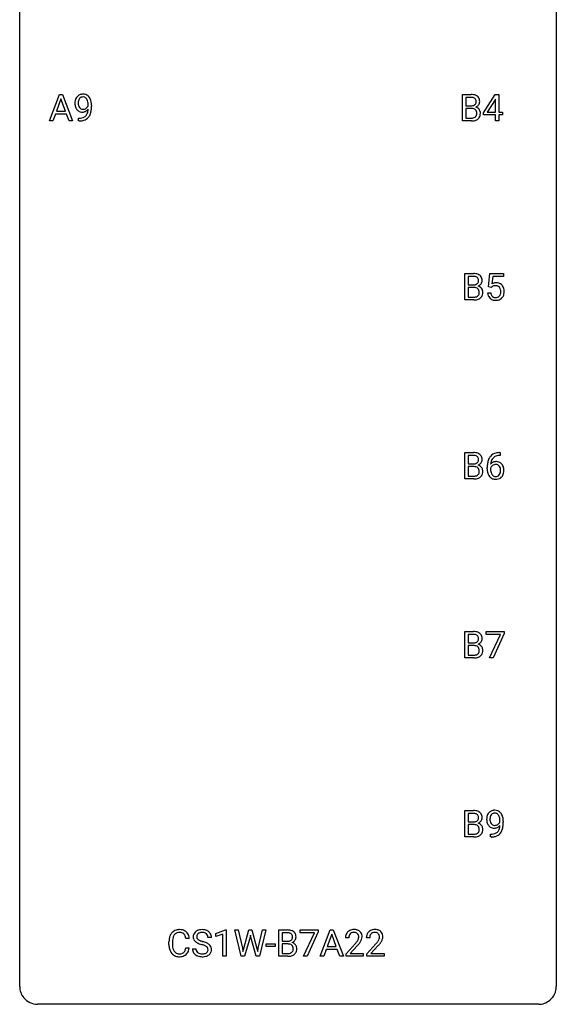
# Model space of a CAD drawing. Extents: x 2.8 to 26.6, y -2.8 to 84.5.
# Drawn here: x 2.8 to 26.6, y -2.8 to 40.9 of the extents above; entities that cross this region are included whole.
import ezdxf

# ---------------------------------------------------------------- set-up
doc = ezdxf.new("R2010")
doc.units = 0
doc.layers.add('DEFAULT_255_1_234', color=255, linetype='CONTINUOUS')
doc.layers.add('DEFAULT_255_2_778', color=255, linetype='CONTINUOUS')

msp = doc.modelspace()

# ---------------------------------------------------------------- linework, layer by layer
at = {"layer": 'DEFAULT_255_1_234'}
for p, q in [((4.098, 36.39), (4.545, 37.56)), ((4.545, 37.56), (4.68, 37.56)), ((4.68, 37.56), (5.127, 36.39)), ((22.426, 36.39), (22.426, 37.56)), ((22.426, 37.56), (22.808, 37.56)), ((23.356, 36.749), (23.88, 37.56)), ((23.88, 37.56), (24.038, 37.56)), ((24.038, 37.56), (24.038, 36.783)), ((4.612, 37.369), (4.414, 36.823)), ((4.812, 36.823), (4.612, 37.369)), ((5.816, 37.063), (5.816, 37.123)), ((22.58, 37.433), (22.58, 37.061)), ((22.808, 37.433), (22.58, 37.433)), ((23.871, 37.324), (23.525, 36.783)), ((23.889, 37.357), (23.871, 37.324)), ((23.889, 36.783), (23.889, 37.357)), ((4.367, 36.696), (4.257, 36.39)), ((4.857, 36.696), (4.367, 36.696)), ((4.414, 36.823), (4.812, 36.823)), ((4.969, 36.39), (4.857, 36.696)), ((5.965, 37.092), (5.965, 37.049)), ((22.58, 37.061), (22.813, 37.061)), ((22.837, 36.937), (22.58, 36.937)), ((22.58, 36.937), (22.58, 36.516)), ((22.837, 36.937), (22.837, 36.937)), ((23.356, 36.662), (23.356, 36.749)), ((23.525, 36.783), (23.889, 36.783)), ((24.038, 36.783), (24.201, 36.783)), ((24.201, 36.783), (24.201, 36.662)), ((4.257, 36.39), (4.098, 36.39)), ((5.127, 36.39), (4.969, 36.39)), ((5.394, 36.39), (5.394, 36.515)), ((5.394, 36.515), (5.425, 36.515)), ((5.423, 36.39), (5.394, 36.39)), ((22.831, 36.39), (22.426, 36.39)), ((22.58, 36.516), (22.834, 36.516)), ((23.889, 36.662), (23.356, 36.662)), ((23.889, 36.39), (23.889, 36.662)), ((24.038, 36.39), (23.889, 36.39)), ((24.201, 36.662), (24.038, 36.662)), ((24.038, 36.662), (24.038, 36.39)), ((22.531, 28.453), (22.531, 29.622)), ((22.531, 29.622), (22.914, 29.622)), ((22.686, 29.495), (22.686, 29.124)), ((22.914, 29.495), (22.686, 29.495)), ((23.585, 29.039), (23.645, 29.622)), ((23.645, 29.622), (24.244, 29.622)), ((23.771, 29.485), (23.735, 29.166)), ((24.244, 29.485), (23.771, 29.485)), ((24.244, 29.622), (24.244, 29.485)), ((22.686, 29.124), (22.918, 29.124)), ((22.943, 29), (22.686, 29)), ((22.686, 29), (22.686, 28.579)), ((22.943, 29), (22.943, 29)), ((23.704, 29.009), (23.585, 29.039)), ((23.743, 29.041), (23.704, 29.009)), ((22.937, 28.453), (22.531, 28.453)), ((22.686, 28.579), (22.94, 28.579)), ((23.543, 28.761), (23.684, 28.761)), ((22.531, 20.515), (22.531, 21.685)), ((22.531, 21.685), (22.914, 21.685)), ((22.686, 21.558), (22.686, 21.186)), ((22.914, 21.558), (22.686, 21.558)), ((24.073, 21.686), (24.1, 21.686)), ((24.1, 21.56), (24.073, 21.56)), ((24.1, 21.686), (24.1, 21.56)), ((22.686, 21.186), (22.918, 21.186)), ((22.943, 21.062), (22.686, 21.062)), ((22.686, 21.062), (22.686, 20.641)), ((22.943, 21.062), (22.943, 21.062)), ((23.526, 20.96), (23.526, 21.017)), ((23.675, 20.998), (23.675, 20.943)), ((22.686, 20.641), (22.94, 20.641)), ((22.937, 20.515), (22.531, 20.515)), ((22.531, 12.578), (22.531, 13.747)), ((22.531, 13.747), (22.914, 13.747)), ((22.686, 13.62), (22.686, 13.249)), ((22.914, 13.62), (22.686, 13.62)), ((23.481, 13.625), (23.481, 13.747)), ((23.481, 13.747), (24.272, 13.747)), ((24.114, 13.625), (23.481, 13.625)), ((23.632, 12.578), (24.114, 13.625)), ((24.272, 13.664), (23.788, 12.578)), ((24.272, 13.747), (24.272, 13.664)), ((22.686, 13.249), (22.918, 13.249)), ((22.943, 13.125), (22.686, 13.125)), ((22.686, 13.125), (22.686, 12.704)), ((22.943, 13.125), (22.943, 13.125)), ((22.686, 12.704), (22.94, 12.704)), ((22.937, 12.578), (22.531, 12.578)), ((23.788, 12.578), (23.632, 12.578)), ((22.531, 4.64), (22.531, 5.81)), ((22.531, 5.81), (22.914, 5.81)), ((22.686, 5.683), (22.686, 5.311)), ((22.914, 5.683), (22.686, 5.683)), ((22.686, 5.311), (22.918, 5.311)), ((24.087, 5.313), (24.087, 5.373)), ((24.236, 5.342), (24.236, 5.299)), ((22.943, 5.187), (22.686, 5.187)), ((22.686, 5.187), (22.686, 4.766)), ((22.943, 5.187), (22.943, 5.187)), ((22.937, 4.64), (22.531, 4.64)), ((22.686, 4.766), (22.94, 4.766)), ((23.665, 4.64), (23.665, 4.765)), ((23.665, 4.765), (23.696, 4.765)), ((23.694, 4.64), (23.665, 4.64)), ((11.489, 0.364), (11.915, 0.524)), ((11.915, 0.524), (11.938, 0.524)), ((11.938, 0.524), (11.938, -0.651)), ((12.608, -0.651), (12.326, 0.518)), ((12.326, 0.518), (12.48, 0.518)), ((12.48, 0.518), (12.664, -0.283)), ((12.72, -0.298), (12.951, 0.518)), ((12.951, 0.518), (13.081, 0.518)), ((13.081, 0.518), (13.307, -0.298)), ((13.364, -0.282), (13.546, 0.518)), ((13.701, 0.518), (13.417, -0.651)), ((13.546, 0.518), (13.701, 0.518)), ((14.277, -0.651), (14.277, 0.518)), ((14.277, 0.518), (14.66, 0.518)), ((15.227, 0.396), (15.227, 0.518)), ((15.227, 0.518), (16.018, 0.518)), ((16.018, 0.518), (16.018, 0.435)), ((16.112, -0.651), (16.558, 0.518)), ((16.558, 0.518), (16.693, 0.518)), ((16.693, 0.518), (17.141, -0.651)), ((10.302, 0.142), (10.147, 0.142)), ((11.289, 0.18), (11.134, 0.18)), ((11.489, 0.229), (11.489, 0.364)), ((11.789, 0.339), (11.489, 0.229)), ((11.789, -0.651), (11.789, 0.339)), ((12.999, 0.201), (12.749, -0.651)), ((13.017, 0.29), (12.999, 0.201)), ((13.036, 0.201), (13.017, 0.29)), ((13.276, -0.651), (13.036, 0.201)), ((14.431, 0.391), (14.431, 0.019)), ((14.66, 0.391), (14.431, 0.391)), ((14.431, 0.019), (14.664, 0.019)), ((15.86, 0.396), (15.227, 0.396)), ((15.378, -0.651), (15.86, 0.396)), ((16.018, 0.435), (15.533, -0.651)), ((16.626, 0.328), (16.427, -0.219)), ((16.825, -0.219), (16.626, 0.328)), ((17.386, 0.174), (17.237, 0.174)), ((18.309, 0.174), (18.161, 0.174)), ((9.402, -0.121), (9.402, -0.009)), ((9.557, -0.013), (9.557, -0.126)), ((10.147, -0.28), (10.302, -0.28)), ((10.441, -0.312), (10.596, -0.312)), ((12.664, -0.283), (12.687, -0.437)), ((12.687, -0.437), (12.72, -0.298)), ((13.307, -0.298), (13.339, -0.439)), ((13.339, -0.439), (13.364, -0.282)), ((13.717, -0.215), (13.717, -0.094)), ((13.717, -0.094), (14.109, -0.094)), ((14.109, -0.215), (13.717, -0.215)), ((14.109, -0.094), (14.109, -0.215)), ((14.688, -0.104), (14.431, -0.104)), ((14.431, -0.104), (14.431, -0.525)), ((14.689, -0.104), (14.688, -0.104)), ((16.381, -0.346), (16.271, -0.651)), ((16.871, -0.346), (16.381, -0.346)), ((16.427, -0.219), (16.825, -0.219)), ((16.982, -0.651), (16.871, -0.346)), ((17.259, -0.544), (17.664, -0.095)), ((17.752, -0.19), (17.439, -0.53)), ((18.183, -0.544), (18.588, -0.095)), ((18.675, -0.19), (18.362, -0.53)), ((11.938, -0.651), (11.789, -0.651)), ((12.749, -0.651), (12.608, -0.651)), ((13.417, -0.651), (13.276, -0.651)), ((14.683, -0.651), (14.277, -0.651)), ((14.431, -0.525), (14.686, -0.525)), ((15.533, -0.651), (15.378, -0.651)), ((16.271, -0.651), (16.112, -0.651)), ((17.141, -0.651), (16.982, -0.651)), ((17.259, -0.651), (17.259, -0.544)), ((18.026, -0.651), (17.259, -0.651)), ((17.439, -0.53), (18.026, -0.53)), ((18.026, -0.53), (18.026, -0.651)), ((18.183, -0.651), (18.183, -0.544)), ((18.949, -0.651), (18.183, -0.651)), ((18.362, -0.53), (18.949, -0.53)), ((18.949, -0.53), (18.949, -0.651))]:
    msp.add_line(p, q, dxfattribs=at)
for centre, radius, start, end in [((5.576, 37.233), 0.341, 96.8456, 120.9882), ((5.591, 37.14), 0.436, 89.887, 97.2803), ((5.596, 37.204), 0.372, 70.6506, 90.6749), ((5.609, 37.255), 0.319, 36.7493, 69.822), ((22.812, 36.823), 0.737, 82.1257, 90.2933), ((22.851, 37.095), 0.462, 69.9044, 82.2857), ((5.76, 37.174), 0.531, 166.7586, 180.3201), ((5.784, 37.171), 0.555, 179.9652, 184.3014), ((5.693, 37.161), 0.464, 183.9376, 204.1276), ((5.675, 37.192), 0.444, 154.6955, 166.568), ((5.59, 37.235), 0.349, 136.3324, 155.0871), ((5.562, 37.259), 0.312, 121.2367, 135.9681), ((5.865, 37.179), 0.49, 178.2632, 180.0111), ((5.785, 37.176), 0.41, 179.6162, 191.8787), ((5.76, 37.185), 0.385, 166.11, 178.6654), ((5.642, 37.216), 0.263, 142.1021, 166.3836), ((5.588, 37.26), 0.193, 112.9382, 142.5321), ((5.59, 37.246), 0.206, 89.2729, 111.914), ((5.594, 37.276), 0.176, 50.3851, 90.6706), ((5.55, 37.223), 0.246, 34.125, 50.307), ((5.501, 37.186), 0.307, 27.2015, 34.6829), ((5.441, 37.159), 0.372, 9.943, 26.77), ((5.266, 37.126), 0.551, 359.6634, 10.1175), ((5.509, 37.177), 0.446, 15.3959, 37.084), ((5.296, 37.115), 0.668, 3.9489, 15.6799), ((5.056, 37.093), 0.909, 359.9292, 4.2665), ((22.808, 37.079), 0.354, 89.8708, 90.0431), ((22.81, 36.956), 0.477, 82.6985, 90.1729), ((22.834, 37.137), 0.294, 71.6863, 82.8456), ((22.872, 37.248), 0.177, 52.8286, 71.985), ((22.851, 37.26), 0.193, 303.0217, 309.837), ((22.869, 37.239), 0.165, 309.5228, 356.951), ((22.899, 37.287), 0.13, 31.8853, 52.1413), ((22.908, 37.249), 0.298, 51.1839, 70.0182), ((22.871, 37.271), 0.162, 10.9182, 31.323), ((22.775, 37.251), 0.26, 359.5559, 11.2096), ((22.803, 37.249), 0.232, 355.4701, 0.0493), ((22.933, 37.286), 0.253, 12.1017, 50.4215), ((22.953, 37.245), 0.238, 323.4908, 0.8817), ((22.795, 37.251), 0.396, 359.5251, 12.8212), ((5.625, 37.132), 0.39, 204.3448, 209.0454), ((5.561, 37.093), 0.315, 208.4727, 236.2135), ((5.663, 37.149), 0.285, 191.6192, 215.2972), ((5.546, 37.072), 0.289, 236.4718, 254.3541), ((5.643, 37.138), 0.262, 215.732, 216.5355), ((5.589, 37.095), 0.193, 215.7487, 239.9728), ((5.56, 37.129), 0.347, 254.5999, 270.418), ((5.582, 37.09), 0.185, 241.065, 269.281), ((5.563, 37.129), 0.347, 269.9966, 270.79), ((5.566, 37.082), 0.301, 270.2633, 297.3852), ((5.587, 37.139), 0.234, 268.4063, 270.0071), ((5.587, 37.134), 0.229, 269.9447, 306.8249), ((5.537, 37.138), 0.364, 297.4037, 320.0168), ((5.501, 36.826), 0.298, 313.8526, 338.5989), ((5.563, 37.176), 0.278, 305.5072, 327.0773), ((5.339, 36.893), 0.474, 338.2524, 351.2431), ((5.575, 37.167), 0.263, 327.4105, 336.8402), ((5.098, 36.934), 0.718, 350.941, 357.6692), ((5.446, 36.865), 0.497, 322.8578, 342.1528), ((5.124, 36.974), 0.836, 341.836, 352.9884), ((4.595, 37.042), 1.37, 352.8366, 0.2783), ((22.815, 37.39), 0.329, 269.6065, 281.4534), ((22.841, 36.576), 0.361, 76.5636, 90.6981), ((22.837, 37.284), 0.221, 281.2041, 302.5148), ((22.893, 36.762), 0.169, 17.6685, 78.9941), ((22.882, 36.709), 0.183, 311.9916, 351.7143), ((22.875, 37.337), 0.36, 293.1999, 299.1396), ((22.942, 36.728), 0.287, 54.0012, 74.9168), ((22.911, 37.277), 0.29, 298.6825, 323.2757), ((22.789, 36.731), 0.277, 359.0456, 17.2296), ((22.8, 36.725), 0.267, 350.734, 0.2222), ((22.954, 36.748), 0.264, 36.3581, 53.5292), ((22.941, 36.739), 0.28, 4.819, 36.309), ((22.831, 36.724), 0.391, 344.7479, 0.5373), ((22.863, 36.728), 0.358, 359.937, 5.5204), ((5.41, 37.293), 0.904, 270.8207, 273.4013), ((5.419, 37.112), 0.597, 270.6215, 281.4063), ((5.429, 37.068), 0.678, 272.9282, 286.4923), ((5.462, 36.906), 0.387, 281.1853, 299.0621), ((5.502, 36.837), 0.436, 285.9541, 318.8878), ((5.499, 36.834), 0.306, 299.5068, 313.1201), ((5.533, 36.806), 0.392, 319.3343, 322.0999), ((22.832, 37.087), 0.696, 269.9237, 274.4456), ((22.837, 36.853), 0.336, 269.6056, 281.374), ((22.85, 36.898), 0.507, 274.1042, 286.4072), ((22.86, 36.743), 0.225, 281.1056, 302.5132), ((22.874, 36.717), 0.194, 303.0369, 311.8811), ((22.9, 36.734), 0.335, 286.0418, 310.8441), ((22.93, 36.697), 0.288, 311.1786, 344.6887), ((22.917, 28.886), 0.737, 82.1257, 90.2933), ((22.914, 29.141), 0.354, 89.8708, 90.0431), ((22.916, 29.019), 0.477, 82.6985, 90.1729), ((22.94, 29.2), 0.294, 71.6863, 82.8456), ((22.956, 29.157), 0.462, 69.9044, 82.2857), ((22.978, 29.31), 0.177, 52.8286, 71.985), ((22.975, 29.302), 0.165, 309.5228, 356.951), ((23.005, 29.349), 0.13, 31.8853, 52.1413), ((23.013, 29.312), 0.298, 51.1839, 70.0182), ((22.977, 29.333), 0.162, 10.9182, 31.323), ((22.881, 29.314), 0.26, 359.5559, 11.2096), ((22.909, 29.311), 0.232, 355.4701, 0.0493), ((23.039, 29.349), 0.253, 12.1017, 50.4215), ((23.058, 29.307), 0.238, 323.4908, 0.8817), ((22.9, 29.314), 0.396, 359.5251, 12.8212), ((22.921, 29.452), 0.329, 269.6065, 281.4534), ((22.947, 28.639), 0.361, 76.5636, 90.6981), ((22.943, 29.347), 0.221, 281.2041, 302.5148), ((22.999, 28.824), 0.169, 17.6685, 78.9941), ((22.957, 29.322), 0.193, 303.0217, 309.837), ((22.98, 29.399), 0.36, 293.1999, 299.1396), ((23.048, 28.791), 0.287, 54.0012, 74.9168), ((23.017, 29.339), 0.29, 298.6825, 323.2757), ((22.895, 28.793), 0.277, 359.0456, 17.2296), ((23.059, 28.811), 0.264, 36.3581, 53.5292), ((23.047, 28.802), 0.28, 4.819, 36.309), ((22.969, 28.791), 0.358, 359.937, 5.5204), ((23.921, 28.848), 0.368, 93.7182, 120.2539), ((23.85, 28.901), 0.176, 114.1951, 127.3641), ((23.873, 28.846), 0.235, 98.9831, 113.8909), ((23.894, 28.724), 0.36, 89.6805, 99.1614), ((23.896, 28.791), 0.293, 84.6958, 90.0676), ((23.93, 28.767), 0.449, 89.966, 94.2496), ((23.909, 28.872), 0.211, 41.785, 85.9893), ((23.934, 28.826), 0.39, 73.8043, 90.5586), ((23.958, 28.912), 0.302, 41.3071, 73.543), ((23.886, 28.852), 0.241, 12.649, 41.6081), ((23.78, 28.827), 0.35, 359.5577, 12.9535), ((23.646, 28.824), 0.483, 356.3549, 0.05), ((23.916, 28.876), 0.356, 13.5076, 41.2174), ((23.752, 28.833), 0.526, 1.1331, 13.8829), ((23.738, 28.822), 0.54, 347.8572, 0.4293), ((23.611, 28.826), 0.667, 359.9919, 1.5443), ((22.938, 29.149), 0.696, 269.9237, 274.4456), ((22.942, 28.915), 0.336, 269.6056, 281.374), ((22.956, 28.961), 0.507, 274.1042, 286.4072), ((22.966, 28.806), 0.225, 281.1056, 302.5132), ((22.98, 28.78), 0.194, 303.0369, 311.8811), ((23.006, 28.796), 0.335, 286.0418, 310.8441), ((22.987, 28.771), 0.183, 311.9916, 351.7143), ((22.906, 28.788), 0.267, 350.734, 0.2222), ((23.035, 28.76), 0.288, 311.1786, 344.6887), ((22.936, 28.787), 0.391, 344.7479, 0.5373), ((23.991, 28.799), 0.449, 184.9247, 194.4976), ((23.867, 28.763), 0.32, 193.7537, 228.5271), ((23.874, 28.774), 0.334, 228.9024, 256.3314), ((24.01, 28.803), 0.329, 187.3601, 198.6733), ((23.905, 28.766), 0.218, 198.4452, 217.7945), ((23.876, 28.745), 0.182, 218.2887, 228.5612), ((23.885, 28.758), 0.198, 228.9655, 258.1235), ((23.904, 28.894), 0.458, 256.2427, 270.4486), ((23.906, 28.847), 0.288, 257.7258, 270.4014), ((23.91, 28.802), 0.244, 269.4204, 286.4209), ((23.912, 28.916), 0.479, 269.577, 282.4215), ((23.925, 28.748), 0.188, 286.7251, 320.6004), ((23.949, 28.76), 0.319, 281.8396, 316.5458), ((23.887, 28.779), 0.237, 320.6713, 344.5442), ((23.771, 28.813), 0.358, 344.2412, 356.7357), ((23.943, 28.764), 0.326, 316.8171, 323.1493), ((23.914, 28.782), 0.36, 323.673, 348.1673), ((22.917, 20.948), 0.737, 82.1257, 90.2933), ((22.914, 21.204), 0.354, 89.8708, 90.0431), ((22.916, 21.081), 0.477, 82.6985, 90.1729), ((22.94, 21.262), 0.294, 71.6863, 82.8456), ((22.956, 21.22), 0.462, 69.9044, 82.2857), ((22.978, 21.373), 0.177, 52.8286, 71.985), ((23.005, 21.412), 0.13, 31.8853, 52.1413), ((23.013, 21.374), 0.298, 51.1839, 70.0182), ((22.977, 21.396), 0.162, 10.9182, 31.323), ((22.881, 21.376), 0.26, 359.5559, 11.2096), ((23.039, 21.411), 0.253, 12.1017, 50.4215), ((22.9, 21.376), 0.396, 359.5251, 12.8212), ((24.077, 21.181), 0.53, 141.4298, 157.8541), ((24.013, 21.226), 0.451, 102.8716, 140.8565), ((24.055, 21.193), 0.369, 134.5303, 161.6211), ((24.039, 21.204), 0.35, 104.2855, 133.8629), ((24.078, 20.982), 0.703, 90.3778, 103.5869), ((24.078, 21.06), 0.5, 90.6001, 104.5147), ((22.921, 21.515), 0.329, 269.6065, 281.4534), ((22.947, 20.701), 0.361, 76.5636, 90.6981), ((22.943, 21.409), 0.221, 281.2041, 302.5148), ((22.999, 20.887), 0.169, 17.6685, 78.9941), ((22.957, 21.385), 0.193, 303.0217, 309.837), ((22.975, 21.364), 0.165, 309.5228, 356.951), ((22.98, 21.462), 0.36, 293.1999, 299.1396), ((23.048, 20.853), 0.287, 54.0012, 74.9168), ((22.909, 21.374), 0.232, 355.4701, 0.0493), ((23.017, 21.402), 0.29, 298.6825, 323.2757), ((23.059, 20.873), 0.264, 36.3581, 53.5292), ((23.058, 21.37), 0.238, 323.4908, 0.8817), ((23.047, 20.864), 0.28, 4.819, 36.309), ((24.738, 21.024), 1.213, 171.4525, 180.3159), ((24.18, 20.956), 0.655, 179.6345, 191.7836), ((24.299, 21.092), 0.768, 157.9803, 171.6247), ((23.891, 20.921), 0.23, 145.2975, 160.266), ((23.906, 20.977), 0.303, 95.8331, 138.9955), ((24.361, 21.116), 0.687, 173.7811, 174.9255), ((24.221, 21.135), 0.545, 161.285, 174.2077), ((23.909, 20.906), 0.252, 124.9745, 144.8959), ((23.904, 20.922), 0.237, 89.8751, 126.2072), ((23.929, 20.85), 0.433, 89.8754, 97.0544), ((23.905, 20.924), 0.235, 85.0141, 90.0513), ((23.912, 20.974), 0.184, 36.8251, 85.7416), ((23.933, 20.933), 0.349, 71.6408, 90.624), ((23.949, 20.989), 0.292, 39.6368, 71.019), ((23.87, 20.936), 0.241, 32.3035, 38.0827), ((23.839, 20.919), 0.276, 11.0482, 31.8146), ((23.711, 20.892), 0.407, 359.6214, 11.2839), ((23.885, 20.933), 0.376, 10.6587, 39.9044), ((23.73, 20.9), 0.535, 359.6826, 11.1326), ((22.942, 20.978), 0.336, 269.6056, 281.374), ((22.956, 21.023), 0.507, 274.1042, 286.4072), ((22.966, 20.868), 0.225, 281.1056, 302.5132), ((22.98, 20.842), 0.194, 303.0369, 311.8811), ((23.006, 20.859), 0.335, 286.0418, 310.8441), ((22.987, 20.834), 0.183, 311.9916, 351.7143), ((22.895, 20.856), 0.277, 359.0456, 17.2296), ((22.906, 20.85), 0.267, 350.734, 0.2222), ((23.035, 20.822), 0.288, 311.1786, 344.6887), ((22.936, 20.849), 0.391, 344.7479, 0.5373), ((22.969, 20.853), 0.358, 359.937, 5.5204), ((23.986, 20.913), 0.456, 191.4116, 218.6078), ((23.898, 20.839), 0.341, 218.1665, 245.8781), ((24.198, 20.94), 0.523, 179.6514, 190.2856), ((24.029, 20.908), 0.351, 190.0945, 207.5098), ((23.973, 20.881), 0.288, 207.9583, 216.3251), ((23.939, 20.854), 0.245, 215.7661, 232.5457), ((23.898, 20.853), 0.354, 246.914, 270.7437), ((23.9, 20.805), 0.183, 232.8005, 270.6606), ((23.905, 20.841), 0.219, 269.3554, 288.4744), ((23.925, 20.826), 0.325, 275.6342, 317.8248), ((23.914, 20.806), 0.183, 289.1833, 322.9684), ((23.853, 20.855), 0.261, 322.6008, 346.5182), ((23.737, 20.884), 0.38, 346.2582, 358.7742), ((23.635, 20.89), 0.482, 358.3755, 0.0098), ((23.893, 20.853), 0.367, 318.141, 347.6119), ((23.726, 20.893), 0.539, 347.2487, 0.4369), ((22.938, 21.212), 0.696, 269.9237, 274.4456), ((23.903, 20.956), 0.457, 269.8874, 276.7918), ((22.917, 13.011), 0.737, 82.1257, 90.2933), ((22.914, 13.266), 0.354, 89.8708, 90.0431), ((22.916, 13.144), 0.477, 82.6985, 90.1729), ((22.94, 13.325), 0.294, 71.6863, 82.8456), ((22.956, 13.282), 0.462, 69.9044, 82.2857), ((22.978, 13.435), 0.177, 52.8286, 71.985), ((23.005, 13.474), 0.13, 31.8853, 52.1413), ((23.013, 13.437), 0.298, 51.1839, 70.0182), ((22.977, 13.458), 0.162, 10.9182, 31.323), ((23.039, 13.474), 0.253, 12.1017, 50.4215), ((22.921, 13.577), 0.329, 269.6065, 281.4534), ((22.947, 12.764), 0.361, 76.5636, 90.6981), ((22.943, 13.472), 0.221, 281.2041, 302.5148), ((22.999, 12.949), 0.169, 17.6685, 78.9941), ((22.957, 13.447), 0.193, 303.0217, 309.837), ((22.975, 13.427), 0.165, 309.5228, 356.951), ((22.98, 13.524), 0.36, 293.1999, 299.1396), ((23.048, 12.916), 0.287, 54.0012, 74.9168), ((22.881, 13.439), 0.26, 359.5559, 11.2096), ((22.909, 13.436), 0.232, 355.4701, 0.0493), ((23.017, 13.464), 0.29, 298.6825, 323.2757), ((23.059, 12.936), 0.264, 36.3581, 53.5292), ((23.058, 13.432), 0.238, 323.4908, 0.8817), ((22.9, 13.439), 0.396, 359.5251, 12.8212), ((22.942, 13.04), 0.336, 269.6056, 281.374), ((22.966, 12.931), 0.225, 281.1056, 302.5132), ((22.98, 12.905), 0.194, 303.0369, 311.8811), ((23.006, 12.921), 0.335, 286.0418, 310.8441), ((22.987, 12.896), 0.183, 311.9916, 351.7143), ((22.895, 12.918), 0.277, 359.0456, 17.2296), ((22.906, 12.913), 0.267, 350.734, 0.2222), ((23.035, 12.885), 0.288, 311.1786, 344.6887), ((23.047, 12.927), 0.28, 4.819, 36.309), ((22.936, 12.912), 0.391, 344.7479, 0.5373), ((22.969, 12.916), 0.358, 359.937, 5.5204), ((22.938, 13.274), 0.696, 269.9237, 274.4456), ((22.956, 13.086), 0.507, 274.1042, 286.4072), ((22.917, 5.073), 0.737, 82.1257, 90.2933), ((22.914, 5.329), 0.354, 89.8708, 90.0431), ((22.916, 5.206), 0.477, 82.6985, 90.1729), ((22.94, 5.387), 0.294, 71.6863, 82.8456), ((22.956, 5.345), 0.462, 69.9044, 82.2857), ((23.013, 5.499), 0.298, 51.1839, 70.0182), ((23.039, 5.536), 0.253, 12.1017, 50.4215), ((23.861, 5.485), 0.349, 136.3324, 155.0871), ((23.833, 5.509), 0.312, 121.2367, 135.9681), ((23.847, 5.483), 0.341, 96.8456, 120.9882), ((23.858, 5.51), 0.193, 112.9382, 142.5321), ((23.86, 5.496), 0.206, 89.2729, 111.914), ((23.861, 5.39), 0.436, 89.887, 97.2803), ((23.867, 5.454), 0.372, 70.6506, 90.6749), ((23.865, 5.526), 0.176, 50.3851, 90.6706), ((23.88, 5.505), 0.319, 36.7493, 69.822), ((23.78, 5.427), 0.446, 15.3959, 37.084), ((22.921, 5.64), 0.329, 269.6065, 281.4534), ((22.943, 5.534), 0.221, 281.2041, 302.5148), ((22.978, 5.498), 0.177, 52.8286, 71.985), ((22.957, 5.51), 0.193, 303.0217, 309.837), ((22.975, 5.489), 0.165, 309.5228, 356.951), ((23.005, 5.537), 0.13, 31.8853, 52.1413), ((22.977, 5.521), 0.162, 10.9182, 31.323), ((22.98, 5.587), 0.36, 293.1999, 299.1396), ((23.048, 4.978), 0.287, 54.0012, 74.9168), ((22.881, 5.501), 0.26, 359.5559, 11.2096), ((22.909, 5.499), 0.232, 355.4701, 0.0493), ((23.017, 5.527), 0.29, 298.6825, 323.2757), ((23.058, 5.495), 0.238, 323.4908, 0.8817), ((22.9, 5.501), 0.396, 359.5251, 12.8212), ((24.031, 5.424), 0.531, 166.7586, 180.3201), ((24.055, 5.421), 0.555, 179.9652, 184.3014), ((23.964, 5.411), 0.464, 183.9376, 204.1276), ((23.946, 5.442), 0.444, 154.6955, 166.568), ((24.031, 5.435), 0.385, 166.11, 178.6654), ((24.136, 5.429), 0.49, 178.2632, 180.0111), ((24.056, 5.426), 0.41, 179.6162, 191.8787), ((23.934, 5.399), 0.285, 191.6192, 215.2972), ((23.913, 5.466), 0.263, 142.1021, 166.3836), ((23.82, 5.473), 0.246, 34.125, 50.307), ((23.834, 5.426), 0.278, 305.5072, 327.0773), ((23.771, 5.436), 0.307, 27.2015, 34.6829), ((23.712, 5.409), 0.372, 9.943, 26.77), ((23.846, 5.417), 0.263, 327.4105, 336.8402), ((23.536, 5.376), 0.551, 359.6634, 10.1175), ((23.567, 5.365), 0.668, 3.9489, 15.6799), ((22.866, 5.292), 1.37, 352.8366, 0.2783), ((23.327, 5.343), 0.909, 359.9292, 4.2665), ((22.947, 4.826), 0.361, 76.5636, 90.6981), ((22.966, 4.993), 0.225, 281.1056, 302.5132), ((22.999, 5.012), 0.169, 17.6685, 78.9941), ((22.98, 4.967), 0.194, 303.0369, 311.8811), ((22.987, 4.959), 0.183, 311.9916, 351.7143), ((22.895, 4.981), 0.277, 359.0456, 17.2296), ((22.906, 4.975), 0.267, 350.734, 0.2222), ((23.059, 4.998), 0.264, 36.3581, 53.5292), ((23.035, 4.947), 0.288, 311.1786, 344.6887), ((23.047, 4.989), 0.28, 4.819, 36.309), ((22.936, 4.974), 0.391, 344.7479, 0.5373), ((22.969, 4.978), 0.358, 359.937, 5.5204), ((23.896, 5.382), 0.39, 204.3448, 209.0454), ((23.832, 5.343), 0.315, 208.4727, 236.2135), ((23.816, 5.322), 0.289, 236.4718, 254.3541), ((23.914, 5.388), 0.262, 215.732, 216.5355), ((23.86, 5.345), 0.193, 215.7487, 239.9728), ((23.831, 5.379), 0.347, 254.5999, 270.418), ((23.853, 5.34), 0.185, 241.065, 269.281), ((23.732, 5.156), 0.387, 281.1853, 299.0621), ((23.833, 5.379), 0.347, 269.9966, 270.79), ((23.837, 5.332), 0.301, 270.2633, 297.3852), ((23.857, 5.389), 0.234, 268.4063, 270.0071), ((23.858, 5.384), 0.229, 269.9447, 306.8249), ((23.77, 5.084), 0.306, 299.5068, 313.1201), ((23.808, 5.388), 0.364, 297.4037, 320.0168), ((23.772, 5.076), 0.298, 313.8526, 338.5989), ((23.61, 5.143), 0.474, 338.2524, 351.2431), ((23.369, 5.184), 0.718, 350.941, 357.6692), ((23.803, 5.056), 0.392, 319.3343, 322.0999), ((23.717, 5.115), 0.497, 322.8578, 342.1528), ((23.395, 5.224), 0.836, 341.836, 352.9884), ((22.938, 5.337), 0.696, 269.9237, 274.4456), ((22.942, 5.103), 0.336, 269.6056, 281.374), ((22.956, 5.148), 0.507, 274.1042, 286.4072), ((23.006, 4.984), 0.335, 286.0418, 310.8441), ((23.681, 5.543), 0.904, 270.8207, 273.4013), ((23.689, 5.362), 0.597, 270.6215, 281.4063), ((23.7, 5.318), 0.678, 272.9282, 286.4923), ((23.772, 5.087), 0.436, 285.9541, 318.8878), ((9.843, 0.117), 0.413, 121.7633, 136.4281), ((9.856, 0.092), 0.441, 95.646, 121.5491), ((9.872, -0.019), 0.553, 89.9242, 96.1378), ((9.877, -0.007), 0.541, 76.6779, 90.4563), ((9.916, 0.152), 0.378, 47.4858, 76.9287), ((10.817, 0.164), 0.361, 129.2532, 133.4243), ((10.832, 0.142), 0.388, 101.9878, 128.8743), ((10.872, -0.03), 0.564, 89.5907, 102.3169), ((10.879, 0.002), 0.532, 77.2361, 90.3248), ((10.9, 0.099), 0.433, 63.8378, 77.0809), ((10.927, 0.15), 0.375, 45.9864, 64.1608), ((14.663, -0.219), 0.737, 82.1257, 90.2933), ((14.702, 0.053), 0.462, 69.9044, 82.2857), ((14.759, 0.207), 0.298, 51.1839, 70.0182), ((14.785, 0.245), 0.253, 12.1017, 50.4215), ((17.581, 0.181), 0.35, 100.7869, 133.4384), ((17.616, 0.026), 0.508, 89.6605, 101.3704), ((17.623, 0.032), 0.502, 78.2171, 90.413), ((17.658, 0.194), 0.336, 55.9268, 78.4889), ((17.678, 0.228), 0.297, 47.9292, 55.4054), ((17.688, 0.238), 0.283, 4.3348, 48.0561), ((18.505, 0.181), 0.35, 100.7869, 133.4384), ((18.54, 0.026), 0.508, 89.6605, 101.3704), ((18.547, 0.032), 0.502, 78.2171, 90.413), ((18.582, 0.194), 0.336, 55.9268, 78.4889), ((18.602, 0.228), 0.297, 47.9292, 55.4054), ((18.612, 0.238), 0.283, 4.3348, 48.0561), ((10.179, -0.005), 0.777, 169.5837, 180.2758), ((9.995, 0.029), 0.59, 155.0366, 169.6003), ((9.882, 0.084), 0.464, 136.7831, 155.2473), ((10.389, -0.011), 0.832, 174.342, 180.143), ((10.127, 0.018), 0.568, 162.9374, 174.6209), ((9.931, 0.08), 0.363, 143.0753, 163.1917), ((9.855, 0.138), 0.267, 109.2998, 143.3038), ((9.869, 0.087), 0.32, 89.3452, 108.5745), ((9.873, -0.031), 0.438, 87.3815, 90.0241), ((9.88, 0.075), 0.332, 74.7009, 87.8124), ((9.911, 0.182), 0.221, 47.4372, 75.0698), ((9.906, 0.183), 0.224, 27.8167, 46.4008), ((9.796, 0.124), 0.349, 15.7653, 27.9411), ((9.597, 0.066), 0.556, 7.8892, 15.9239), ((9.902, 0.142), 0.395, 16.5424, 46.8933), ((9.741, 0.089), 0.564, 5.4072, 17.0365), ((10.758, 0.22), 0.28, 132.4834, 181.0242), ((10.759, 0.213), 0.28, 179.5062, 199.8695), ((10.751, 0.214), 0.274, 200.6782, 228.1764), ((10.8, 0.262), 0.342, 227.4065, 229.9881), ((10.866, 0.218), 0.232, 175.1779, 180.0582), ((10.781, 0.217), 0.147, 179.6142, 228.1246), ((10.798, 0.228), 0.163, 127.7287, 176.7105), ((10.825, 0.258), 0.207, 226.578, 230.88), ((10.873, 0.32), 0.285, 231.4635, 241.9261), ((10.822, 0.198), 0.201, 114.0401, 127.9851), ((10.992, 0.54), 0.536, 241.7179, 248.326), ((10.849, 0.134), 0.271, 99.0695, 113.7659), ((11.131, 0.884), 0.906, 248.2008, 252.4528), ((10.873, -0.011), 0.418, 89.6698, 99.231), ((11.251, 1.256), 1.297, 252.3391, 254.3469), ((10.876, -0.05), 0.457, 86.264, 90.0526), ((10.497, -1.442), 1.504, 71.0197, 74.4087), ((10.886, 0.071), 0.336, 73.7888, 86.6653), ((10.92, 0.181), 0.221, 48.5928, 74.1242), ((10.936, 0.201), 0.195, 14.9781, 48.2004), ((10.866, 0.182), 0.268, 359.4693, 14.9832), ((10.953, 0.18), 0.335, 32.2747, 45.6547), ((10.96, 0.182), 0.329, 359.6507, 32.613), ((14.66, 0.037), 0.354, 89.8708, 90.0431), ((14.662, -0.085), 0.477, 82.6985, 90.1729), ((14.667, 0.348), 0.329, 269.6065, 281.4534), ((14.686, 0.096), 0.294, 71.6863, 82.8456), ((14.689, 0.243), 0.221, 281.2041, 302.5148), ((14.724, 0.206), 0.177, 52.8286, 71.985), ((14.703, 0.218), 0.193, 303.0217, 309.837), ((14.721, 0.198), 0.165, 309.5228, 356.951), ((14.751, 0.245), 0.13, 31.8853, 52.1413), ((14.722, 0.229), 0.162, 10.9182, 31.323), ((14.627, 0.209), 0.26, 359.5559, 11.2096), ((14.655, 0.207), 0.232, 355.4701, 0.0493), ((14.763, 0.235), 0.29, 298.6825, 323.2757), ((14.804, 0.203), 0.238, 323.4908, 0.8817), ((14.646, 0.21), 0.396, 359.5251, 12.8212), ((17.644, 0.178), 0.407, 163.2879, 180.5582), ((17.564, 0.2), 0.324, 133.4541, 162.947), ((17.697, 0.178), 0.312, 165.9093, 178.8684), ((17.784, 0.174), 0.398, 178.4382, 180.0084), ((17.597, 0.205), 0.208, 136.1757, 166.3675), ((17.585, 0.215), 0.192, 129.7279, 135.7542), ((17.592, 0.203), 0.207, 102.1739, 129.2062), ((17.617, 0.099), 0.313, 89.5461, 102.5419), ((17.62, 0.153), 0.259, 82.1602, 90.1506), ((17.633, 0.227), 0.184, 43.4415, 83.1661), ((16.844, 0.668), 1.119, 320.7373, 323.9737), ((17.236, 0.384), 0.635, 323.8962, 328.6421), ((17.626, 0.219), 0.195, 16.1715, 43.5284), ((17.441, 0.258), 0.395, 328.8299, 331.7899), ((17.54, 0.206), 0.282, 331.4255, 352.9365), ((17.575, 0.205), 0.248, 359.4866, 15.934), ((17.554, 0.203), 0.269, 353.2249, 0.0169), ((17.35, 0.332), 0.641, 326.9135, 338.3505), ((17.622, 0.227), 0.35, 337.8914, 358.9968), ((17.579, 0.221), 0.393, 359.9252, 5.5968), ((18.567, 0.178), 0.407, 163.2879, 180.5582), ((18.487, 0.2), 0.324, 133.4541, 162.947), ((18.621, 0.178), 0.312, 165.9093, 178.8684), ((18.708, 0.174), 0.398, 178.4382, 180.0084), ((18.52, 0.205), 0.208, 136.1757, 166.3675), ((18.508, 0.215), 0.192, 129.7279, 135.7542), ((18.516, 0.203), 0.207, 102.1739, 129.2062), ((18.54, 0.099), 0.313, 89.5461, 102.5419), ((18.544, 0.153), 0.259, 82.1602, 90.1506), ((18.557, 0.227), 0.184, 43.4415, 83.1661), ((17.768, 0.668), 1.119, 320.7373, 323.9737), ((18.16, 0.384), 0.635, 323.8962, 328.6421), ((18.549, 0.219), 0.195, 16.1715, 43.5284), ((18.364, 0.258), 0.395, 328.8299, 331.7899), ((18.464, 0.206), 0.282, 331.4255, 352.9365), ((18.499, 0.205), 0.248, 359.4866, 15.934), ((18.478, 0.203), 0.269, 353.2249, 0.0169), ((18.274, 0.332), 0.641, 326.9135, 338.3505), ((18.545, 0.227), 0.35, 337.8914, 358.9968), ((18.502, 0.221), 0.393, 359.9252, 5.5968), ((10.364, -0.121), 0.962, 179.9919, 181.5394), ((10.157, -0.132), 0.755, 181.1219, 193.8756), ((9.92, -0.194), 0.51, 193.548, 219.5757), ((10.296, -0.13), 0.739, 179.6818, 189.1505), ((10.046, -0.172), 0.486, 188.9911, 203.5773), ((9.938, -0.217), 0.369, 203.9077, 215.1312), ((9.846, -0.288), 0.252, 213.9072, 263.8849), ((9.921, -0.328), 0.206, 311.0647, 332.0108), ((9.802, -0.262), 0.342, 331.6589, 343.2879), ((9.595, -0.199), 0.558, 343.1446, 351.0106), ((9.441, -0.17), 0.715, 350.7157, 351.1602), ((9.911, -0.279), 0.384, 311.4559, 340.4422), ((9.754, -0.221), 0.551, 340.1774, 353.7814), ((10.75, -0.316), 0.309, 179.2419, 215.2648), ((10.879, 0.362), 0.469, 230.4982, 241.8087), ((10.827, -0.315), 0.23, 179.3355, 199.1046), ((10.793, -0.324), 0.196, 199.8829, 232.7063), ((11.031, 0.642), 0.788, 241.6337, 249.0065), ((11.2, 1.075), 1.252, 248.9199, 254.144), ((10.413, -1.672), 1.604, 71.7183, 73.9259), ((10.593, -1.133), 1.037, 68.0063, 71.8053), ((10.765, -0.71), 0.58, 62.2515, 68.1221), ((10.666, -0.953), 0.986, 66.1847, 71.0864), ((10.903, -0.45), 0.285, 52.7386, 62.4979), ((10.822, -0.602), 0.603, 59.3536, 66.2692), ((10.977, -0.364), 0.159, 306.3944, 355.3031), ((10.985, -0.341), 0.149, 16.4723, 52.6262), ((10.94, -0.354), 0.196, 359.4179, 16.1972), ((10.911, -0.452), 0.428, 49.1021, 59.3294), ((10.926, -0.356), 0.21, 354.366, 0.0699), ((10.993, -0.359), 0.304, 32.792, 49.2506), ((11.025, -0.336), 0.264, 31.1181, 32.4005), ((11.016, -0.339), 0.274, 8.1117, 30.7959), ((10.998, -0.358), 0.293, 337.4731, 0.7537), ((10.935, -0.353), 0.356, 359.8389, 8.4707), ((14.693, -0.466), 0.361, 76.5636, 90.6981), ((14.745, -0.28), 0.169, 17.6685, 78.9941), ((14.733, -0.333), 0.183, 311.9916, 351.7143), ((14.726, 0.295), 0.36, 293.1999, 299.1396), ((14.794, -0.313), 0.287, 54.0012, 74.9168), ((14.641, -0.311), 0.277, 359.0456, 17.2296), ((14.652, -0.317), 0.267, 350.734, 0.2222), ((14.805, -0.294), 0.264, 36.3581, 53.5292), ((14.781, -0.344), 0.288, 311.1786, 344.6887), ((14.793, -0.303), 0.28, 4.819, 36.309), ((14.682, -0.318), 0.391, 344.7479, 0.5373), ((14.715, -0.314), 0.358, 359.937, 5.5204), ((16.315, 1.098), 1.801, 318.5132, 320.7828), ((16.568, 0.903), 1.611, 317.2587, 319.9046), ((16.952, 0.587), 1.115, 319.6473, 327.0958), ((17.239, 1.098), 1.801, 318.5132, 320.7828), ((17.492, 0.903), 1.611, 317.2587, 319.9046), ((17.875, 0.587), 1.115, 319.6473, 327.0958), ((9.837, -0.264), 0.401, 219.3627, 250.0612), ((9.854, -0.201), 0.467, 250.7885, 270.6489), ((9.858, -0.21), 0.332, 263.1759, 270.1031), ((9.862, -0.085), 0.456, 269.672, 279.0609), ((9.859, 0.059), 0.727, 270.0021, 270.3582), ((9.864, -0.086), 0.581, 269.9359, 282.8096), ((9.888, -0.246), 0.293, 278.875, 293.6347), ((9.908, -0.268), 0.394, 282.4333, 310.7514), ((9.92, -0.321), 0.211, 293.8553, 310.0519), ((10.777, -0.297), 0.342, 215.3403, 233.0843), ((10.833, -0.222), 0.436, 233.167, 246.4951), ((10.874, -0.134), 0.533, 246.1383, 248.0543), ((10.841, -0.264), 0.272, 232.3738, 255.5137), ((10.88, -0.115), 0.553, 248.2708, 270.4056), ((10.875, -0.14), 0.401, 255.2446, 267.5321), ((10.884, -0.017), 0.525, 267.1558, 270.0287), ((10.886, -0.061), 0.48, 269.7, 278.166), ((10.884, 0.089), 0.756, 269.9708, 272.8178), ((10.897, -0.091), 0.576, 272.4383, 284.6465), ((10.912, -0.234), 0.305, 278.0231, 290.6255), ((10.947, -0.327), 0.206, 290.662, 307.0371), ((10.946, -0.273), 0.387, 284.3734, 307.1424), ((10.969, -0.309), 0.345, 307.6552, 308.453), ((11.015, -0.36), 0.276, 307.5917, 336.4316), ((14.684, 0.045), 0.696, 269.9237, 274.4456), ((14.688, -0.189), 0.336, 269.6056, 281.374), ((14.701, -0.143), 0.507, 274.1042, 286.4072), ((14.711, -0.298), 0.225, 281.1056, 302.5132), ((14.726, -0.325), 0.194, 303.0369, 311.8811), ((14.752, -0.308), 0.335, 286.0418, 310.8441)]:
    msp.add_arc(centre, radius, start, end, dxfattribs=at)
at = {"layer": 'DEFAULT_255_2_778'}
for p, q in [((2.779, -1.984), (2.779, 83.741)), ((26.591, 83.741), (26.591, -1.984)), ((25.797, -2.778), (3.572, -2.778))]:
    msp.add_line(p, q, dxfattribs=at)
for centre, start, end in [((3.57, -1.986), 179.8524, 219.1642), ((25.8, -1.986), 309.4762, 0.1483), ((3.57, -1.987), 219.1282, 270.1454), ((25.799, -1.987), 269.8517, 309.5112)]:
    msp.add_arc(centre, 0.791, start, end, dxfattribs=at)

doc.saveas('drawing.dxf')
